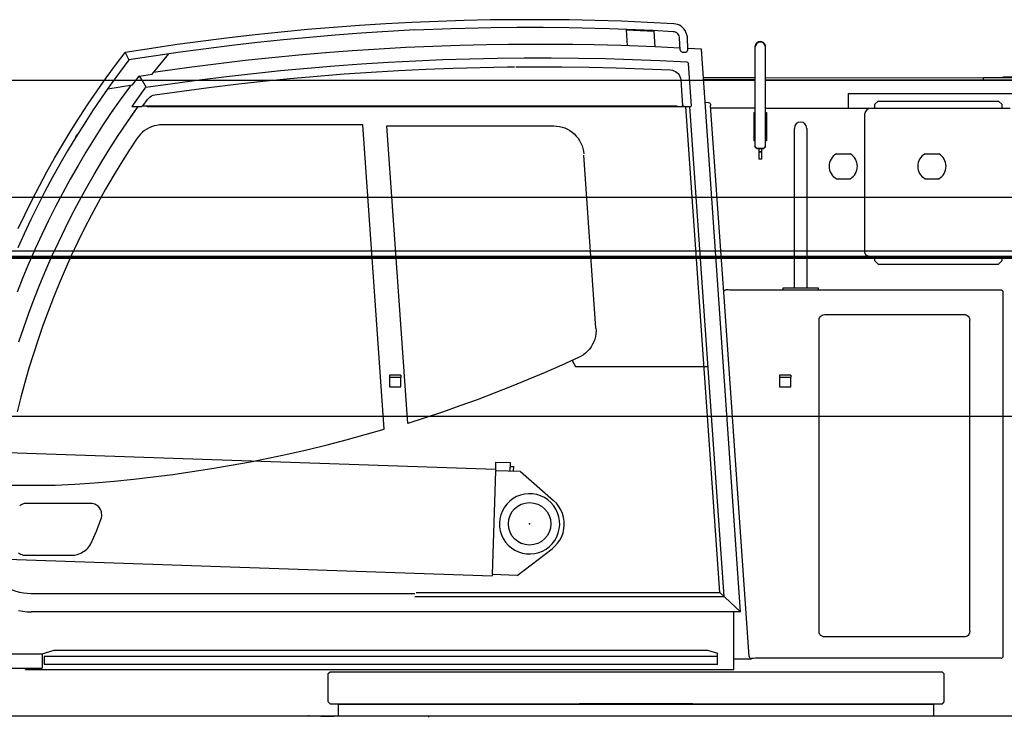
# Model space of a CAD drawing. Extents: x -180544 to -23788, y 1951 to 161254.
# Drawn here: x -66471 to -63693, y 31434 to 33401 of the extents above; entities that cross this region are included whole.
import ezdxf

# ---------------------------------------------------------------- set-up
doc = ezdxf.new("R2010")
doc.units = 0
doc.layers.get('0').update_dxf_attribs({"linetype": 'CONTINUOUS'})

msp = doc.modelspace()

# ---------------------------------------------------------------- linework, layer by layer
at = {"color": 40, "linetype": 'Continuous'}
for p, q in [((-65253.26, 33375.18), (-65355.96, 33371.24)), ((-64684.43, 33370.37), (-64806.89, 33375.18)), ((-64759.97, 33372.23), (-64681.28, 33368.75)), ((-64759.97, 33372.23), (-64756.85, 33327.52)), ((-64627.44, 33367.18), (-64684.44, 33370.16)), ((-64678.18, 33324.5), (-64681.28, 33368.75)), ((-64588.12, 33354.98), (-64586.7, 33314.55)), ((-64910.82, 33331.32), (-65091.94, 33331.29)), ((-64608.07, 33316.04), (-64609.21, 33348.54)), ((-66173.14, 33308.18), (-66162.27, 33287.42)), ((-66086.73, 33299.26), (-66106.48, 33296.19)), ((-66096.48, 33247.73), (-66050.16, 33304.62)), ((-64608.25, 33321.11), (-64678.35, 33324.5)), ((-64547.71, 33317.74), (-64587.06, 33319.95)), ((-64437.02, 31731.62), (-64547.93, 33317.66)), ((-64396.7, 33324.13), (-64396.94, 33044.11)), ((-64366.94, 33044.08), (-64366.69, 33324.1)), ((-66106.48, 33296.19), (-66162.27, 33287.42)), ((-65786.54, 33293.85), (-65786.52, 33293.65)), ((-64575.78, 33157.21), (-64584.18, 33277.29)), ((-66133.77, 33241.87), (-66097.11, 33247.37)), ((-66128.37, 33235.23), (-66132.64, 33242.45)), ((-66222.22, 33206), (-66152.11, 33217.35)), ((-66152.15, 33217.63), (-66133.77, 33241.87)), ((-66122.6, 33225.49), (-66132.42, 33242.07)), ((-66128.36, 33235.21), (-66129.98, 33237.95)), ((-66113.73, 33210.52), (-66122.6, 33225.49)), ((-64606.03, 33231.43), (-64600.89, 33157.78)), ((-64396.77, 33237.12), (-64542.3, 33237.25)), ((-64396.78, 33231.12), (-64542.06, 33231.25)), ((-63621.85, 33230.45), (-64366.93, 33231.09)), ((-62846.67, 33235.77), (-64366.77, 33237.1)), ((-66117.91, 33208.32), (-66153.94, 33156.67)), ((-64132.45, 33150.89), (-64132.45, 33192.68)), ((-64132.45, 33192.68), (-63666.46, 33192.68)), ((-66121.96, 33158.81), (-66109.73, 33176.34)), ((-64487.56, 32670.79), (-64521.71, 33159.26)), ((-64059.44, 33161.68), (-64049.44, 33171.68)), ((-64059.44, 33161.68), (-64059.44, 33151.98)), ((-64049.44, 33171.68), (-63709.41, 33171.68)), ((-63709.41, 33171.68), (-63699.41, 33161.68)), ((-63699.41, 33151.98), (-63699.41, 33161.68)), ((-66153.94, 33156.67), (-66126.06, 33156.67)), ((-64615.77, 33156.74), (-66125.65, 33156.74)), ((-66111.75, 33156.73), (-64615.77, 33156.73)), ((-64615.77, 33156.68), (-64576.28, 33156.68)), ((-64495.96, 31786.58), (-64591.75, 33156.53)), ((-64483.62, 31775.07), (-64580.22, 33156.53)), ((-64396.85, 33151.12), (-64521.15, 33151.22)), ((-63676.51, 33150.49), (-64367, 33151.09)), ((-64086.74, 32746.65), (-64086.56, 33136.68)), ((-64059.44, 33151.98), (-63699.41, 33151.98)), ((-65502.85, 33104.51), (-66068.79, 33104.5)), ((-65442.62, 32246.45), (-65502.85, 33104.51)), ((-66311.78, 33070.39), (-66307.33, 33077.49)), ((-65434.72, 33101.67), (-64964.26, 33101.59)), ((-65376.07, 32262.9), (-65434.72, 33101.67)), ((-64285.49, 32808.71), (-64285.49, 33094.66)), ((-64250.49, 33094.66), (-64250.49, 33054.24)), ((-64250.49, 33054.24), (-64250.49, 32808.71)), ((-64391.94, 33039.11), (-64396.94, 33044.11)), ((-64391.94, 33039.11), (-64371.94, 33039.09)), ((-64366.94, 33044.08), (-64371.94, 33039.09)), ((-66347.2, 33010.91), (-66342.94, 33018.26)), ((-64845.15, 32531.59), (-64879.25, 33019.22)), ((-64285.49, 32779.12), (-64285.49, 32808.71)), ((-64250.49, 32808.71), (-64250.49, 32779.12)), ((-64285.49, 32644.63), (-64285.49, 32779.12)), ((-64250.49, 32779.12), (-64250.49, 32644.63)), ((-64074.14, 32733.65), (-63685.11, 32733.65)), ((-64059.44, 32733.65), (-64059.44, 32721.65)), ((-64059.44, 32721.65), (-64049.44, 32711.65)), ((-63977.36, 32733.65), (-63965.65, 32733.65)), ((-63709.41, 32711.65), (-63699.41, 32721.65)), ((-63699.41, 32721.65), (-63699.41, 32733.65)), ((-64049.44, 32711.65), (-63709.41, 32711.65)), ((-64484.9, 32632.76), (-64487.56, 32670.79)), ((-64412.94, 31605.34), (-64484.8, 32632.98)), ((-63702.45, 32638.49), (-64444.37, 32638.49)), ((-64317.96, 32644.53), (-64317.96, 32638.49)), ((-64317.8, 32644.63), (-64218.18, 32644.63)), ((-64218.18, 32644.63), (-64218.18, 32638.49)), ((-63696.25, 31607.21), (-63696.25, 32632.3)), ((-64215.96, 31676.98), (-64215.96, 32553.53)), ((-64200.07, 32569.77), (-63806.38, 32569.77)), ((-63790.49, 31676.98), (-63790.49, 32553.53)), ((-64912.53, 32440.22), (-64903.05, 32423.62)), ((-64903.05, 32423.62), (-64528.97, 32423.62)), ((-66518, 32088.41), (-66369.99, 32088.41)), ((-66269.76, 32037.35), (-66452.62, 32037.35)), ((-66258.69, 32035.22), (-66262.27, 32036.4)), ((-66255.42, 32033.69), (-66258.69, 32035.22)), ((-66245.32, 32025.02), (-66249.2, 32029.15)), ((-66242.53, 32020.08), (-66245.32, 32025.02)), ((-66241.12, 32016.79), (-66242.53, 32020.08)), ((-66240.13, 31996.73), (-66239.28, 32002.07)), ((-66239.14, 32005.49), (-66239.37, 32009.41)), ((-66239.29, 32002.07), (-66239.14, 32005.49)), ((-66273.14, 31918.2), (-66269.91, 31923.29)), ((-66453.75, 31890.98), (-66324.71, 31890.98)), ((-66307.65, 31893.48), (-66303.52, 31894.85)), ((-66303.52, 31894.85), (-66299.65, 31896.42)), ((-66292.06, 31900.41), (-66288.28, 31902.93)), ((-66288.28, 31902.93), (-66284.82, 31905.57)), ((-65355.96, 31782.87), (-66438.5, 31782.87)), ((-65355.96, 31775.07), (-64483.62, 31775.07)), ((-65352.01, 31786.57), (-64495.96, 31786.58)), ((-64495.96, 31786.58), (-64437.02, 31731.62)), ((-64437.07, 31731.67), (-66437.22, 31731.66)), ((-64456.51, 31569.06), (-64456.51, 31731.67)), ((-63806.38, 31660.74), (-64200.07, 31660.74)), ((-66640.63, 31613.06), (-66407.24, 31613.06)), ((-66407.24, 31613.06), (-66373.39, 31624.06)), ((-66407.24, 31613.06), (-66407.24, 31573.06)), ((-64502.65, 31605.56), (-66401.29, 31605.56)), ((-66401.29, 31605.56), (-66401.29, 31583.56)), ((-66373.39, 31624.06), (-64530.55, 31624.06)), ((-64530.55, 31624.06), (-64502.65, 31615)), ((-64502.65, 31583.56), (-64502.65, 31615)), ((-64502.65, 31583.56), (-66401.29, 31583.56)), ((-64456.51, 31599.57), (-64406.48, 31599.57)), ((-63702.45, 31601.02), (-64372.69, 31601.02)), ((-66640.63, 31573.06), (-66407.24, 31573.06)), ((-66454.1, 31569.06), (-66454.1, 31573.06)), ((-66454.1, 31569.06), (-64456.51, 31569.06)), ((-65600.2, 31557.55), (-65595.15, 31562.55)), ((-65600.2, 31477.55), (-65600.2, 31557.55)), ((-65595.15, 31562.55), (-63868.33, 31562.55)), ((-63868.33, 31562.55), (-63863.05, 31557.33)), ((-63863.05, 31477.55), (-63863.05, 31557.55)), ((-65595.15, 31472.55), (-65600.2, 31477.55)), ((-65595.15, 31472.55), (-63867.91, 31472.55)), ((-65468.94, 31471.55), (-65572.13, 31471.55)), ((-63867.91, 31472.55), (-63863.05, 31477.55))]:
    msp.add_line(p, q, dxfattribs=at)
at = {"color": 162, "linetype": 'Continuous'}
for p, q in [((-64396.72, 33322.73), (-64396.72, 33042.73)), ((-64366.72, 33042.73), (-64366.72, 33322.73)), ((-64396.72, 33229.73), (-68866.72, 33229.74)), ((-62846.71, 33229.73), (-64366.72, 33229.73)), ((-63001.71, 33236.73), (-63751.71, 33236.73)), ((-63751.71, 33229.73), (-63751.71, 33236.73)), ((-63696.71, 33239.73), (-63056.71, 33239.73)), ((-63696.71, 33236.73), (-63696.71, 33239.73)), ((-64399.21, 33059.73), (-64399.21, 33139.73)), ((-64399.21, 33139.73), (-64396.72, 33139.73)), ((-64366.72, 33139.73), (-64364.21, 33139.73)), ((-64364.21, 33139.73), (-64364.21, 33059.73)), ((-64396.72, 33059.73), (-64399.21, 33059.73)), ((-64364.21, 33059.73), (-64366.72, 33059.73)), ((-64391.72, 33037.73), (-64396.72, 33042.73)), ((-64391.72, 33037.73), (-64371.72, 33037.73)), ((-64385.72, 33037.73), (-64385.72, 33007.73)), ((-64385.72, 33029.73), (-64377.72, 33029.73)), ((-64377.72, 33027.73), (-64385.72, 33027.73)), ((-64377.72, 33007.73), (-64377.72, 33037.73)), ((-64371.72, 33037.73), (-64366.72, 33042.73)), ((-64167.08, 33022.73), (-64128.35, 33022.73)), ((-63917.08, 33022.73), (-63878.35, 33022.73)), ((-64377.72, 33007.73), (-64385.72, 33007.73)), ((-64167.08, 32952.73), (-64128.35, 32952.73)), ((-63917.08, 32952.73), (-63878.35, 32952.73)), ((-63288.71, 32899.73), (-66643.53, 32899.73)), ((-66678.71, 32749.73), (-63288.71, 32749.73)), ((-62977.71, 32727.73), (-67909.56, 32727.73)), ((-62971.71, 32729.73), (-67907.61, 32729.73)), ((-62975.71, 32733.73), (-67906.24, 32733.73)), ((-65427.72, 32398.73), (-65427.72, 32392.37)), ((-65395.72, 32398.73), (-65427.72, 32398.73)), ((-65395.72, 32392.37), (-65427.72, 32392.37)), ((-65427.72, 32392.37), (-65427.72, 32366.21)), ((-65395.72, 32398.73), (-65395.72, 32392.37)), ((-65395.72, 32366.21), (-65395.72, 32392.37)), ((-64327.71, 32398.73), (-64327.71, 32392.37)), ((-64295.71, 32398.73), (-64327.71, 32398.73)), ((-64295.71, 32392.37), (-64327.71, 32392.37)), ((-64327.71, 32392.37), (-64327.71, 32366.21)), ((-64295.71, 32398.73), (-64295.71, 32392.37)), ((-64295.71, 32366.21), (-64295.71, 32392.37)), ((-65427.72, 32366.21), (-65395.72, 32366.21)), ((-64327.71, 32366.21), (-64295.71, 32366.21)), ((-63214.71, 32282.73), (-68661.72, 32282.73))]:
    msp.add_line(p, q, dxfattribs=at)
at = {"color": 193, "linetype": 'Continuous'}
for p, q in [((-65128.91, 32132.61), (-68514.24, 32248.65)), ((-65128.21, 32153.08), (-65128.95, 32131.42)), ((-65127.27, 32131.36), (-65128.95, 32131.42)), ((-65086.47, 32151.65), (-65128.21, 32153.08)), ((-65127.27, 32131.36), (-65127.33, 32129.5)), ((-65087.28, 32128.13), (-65086.47, 32151.65)), ((-65086.83, 32141.62), (-65076.9, 32141.28)), ((-65077.36, 32127.79), (-65076.9, 32141.28)), ((-65137.36, 31836.67), (-65127.33, 32129.5)), ((-65057.62, 32127.11), (-65127.33, 32129.5)), ((-65057.62, 32127.11), (-64964.44, 32045.53)), ((-68524.48, 31949.43), (-65137.46, 31833.6)), ((-65067.64, 31834.29), (-64969.1, 31909.31)), ((-65137.36, 31836.67), (-65137.46, 31833.6)), ((-65067.64, 31834.29), (-65137.36, 31836.67))]:
    msp.add_line(p, q, dxfattribs=at)
at = {"color": 104, "linetype": 'Continuous'}
for p, q in [((-65571.71, 31471.55), (-63891.71, 31471.55)), ((-65571.71, 31438.52), (-65571.71, 31471.55)), ((-63891.71, 31438.52), (-63891.71, 31471.55)), ((-68233.83, 31438.52), (-63534.69, 31438.52)), ((-65654.37, 31438.54), (-65655.85, 31438.54)), ((-65644, 31437.2), (-65651.09, 31437.2)), ((-65621.28, 31437.87), (-65583.54, 31437.87)), ((-65317.33, 31437.66), (-65317.33, 31434.34))]:
    msp.add_line(p, q, dxfattribs=at)
at = {"color": 254, "linetype": 'Continuous'}
for p, q in [((-64571.71, 31472.55), (-64891.71, 31472.55)), ((-64891.71, 31471.55), (-64571.71, 31471.55)), ((-64891.71, 31471.55), (-64571.71, 31471.55))]:
    msp.add_line(p, q, dxfattribs=at)
at = {"color": 40, "linetype": 'Continuous'}
for points in [[(-64625.36, 33389.42), (-64699.65, 33393.3), (-64773.47, 33396.37), (-64847.31, 33398.67), (-64921.18, 33400.2), (-64995.06, 33400.96), (-65068.94, 33400.95), (-65142.82, 33400.16), (-65216.68, 33398.61), (-65290.53, 33396.28), (-65364.34, 33393.18), (-65438.13, 33389.31), (-65511.86, 33384.67), (-65585.54, 33379.26), (-65659.17, 33373.08), (-65732.72, 33366.13), (-65806.2, 33358.41), (-65879.59, 33349.92), (-65952.89, 33340.67), (-66026.09, 33330.66), (-66099.18, 33319.88), (-66173.14, 33308.18)], [(-64588.05, 33354.98), (-64588.12, 33355.67), (-64589.38, 33360.94), (-64591.32, 33365.99), (-64593.93, 33370.73), (-64597.14, 33375.09), (-64600.9, 33378.99), (-64605.14, 33382.35), (-64609.8, 33385.12), (-64614.78, 33387.24), (-64620, 33388.68), (-64625.36, 33389.42)], [(-65356.01, 33372.1), (-65507.12, 33362.66), (-65580.28, 33357.33), (-65653.38, 33351.24), (-65726.41, 33344.38), (-65799.37, 33336.77), (-65872.25, 33328.4), (-65945.03, 33319.27), (-66017.72, 33309.38), (-66086.73, 33299.26)], [(-64806.89, 33375.09), (-64847.3, 33376.35), (-64920.64, 33377.88), (-64993.99, 33378.65), (-65067.35, 33378.66), (-65140.7, 33377.9), (-65214.04, 33376.38), (-65253.25, 33375.15)], [(-64609.21, 33348.54), (-64609.65, 33352.05), (-64610.73, 33355.43), (-64612.41, 33358.55), (-64614.63, 33361.31), (-64617.31, 33363.62), (-64620.37, 33365.4), (-64623.7, 33366.6), (-64627.2, 33367.17)], [(-64678.35, 33324.71), (-64774.85, 33328.17), (-64850.62, 33330.11), (-64926.41, 33331.29), (-65002.2, 33331.7), (-65078, 33331.34), (-65153.79, 33330.22), (-65229.56, 33328.34), (-65305.31, 33325.69), (-65381.02, 33322.27), (-65456.7, 33318.09), (-65532.34, 33313.14), (-65607.92, 33307.43), (-65683.44, 33300.96), (-65758.89, 33293.72), (-65834.26, 33285.72), (-65909.55, 33276.96), (-65984.74, 33267.44), (-66059.84, 33257.16), (-66092.66, 33252.33)], [(-64366.69, 33324.1), (-64367.42, 33328.74), (-64369.55, 33332.92), (-64372.87, 33336.24), (-64377.05, 33338.38), (-64381.68, 33339.11), (-64386.32, 33338.38), (-64390.5, 33336.26), (-64393.82, 33332.94), (-64395.96, 33328.76), (-64396.7, 33324.13)], [(-66474.62, 32812.01), (-66455.47, 32852.52), (-66435.62, 32892.7), (-66415.07, 32932.52), (-66393.83, 32971.98), (-66371.9, 33011.07), (-66349.29, 33049.76), (-66326.02, 33088.06), (-66302.08, 33125.94), (-66277.48, 33163.4), (-66252.23, 33200.43), (-66226.35, 33237.01), (-66199.82, 33273.13), (-66173.14, 33308.18)], [(-64608.07, 33316.04), (-64607.64, 33314.39), (-64606.48, 33312.79), (-64604.68, 33311.38), (-64603.04, 33310.52), (-64601.17, 33309.84), (-64599.26, 33309.38), (-64597.27, 33309.12), (-64595.27, 33309.08)], [(-64595.27, 33309.08), (-64593.51, 33309.23), (-64592.66, 33309.38), (-64590.87, 33309.88), (-64589.34, 33310.58), (-64588.13, 33311.46), (-64587.5, 33312.15), (-64587.05, 33312.9), (-64586.78, 33313.71), (-64586.7, 33314.55)], [(-66162.27, 33287.42), (-66189.09, 33251.89), (-66215.02, 33216.26), (-66240.33, 33180.19), (-66265.02, 33143.69), (-66289.07, 33106.77), (-66312.48, 33069.44), (-66335.24, 33031.71), (-66357.35, 32993.59), (-66378.79, 32955.09), (-66399.57, 32916.23), (-66419.67, 32877.02), (-66439.09, 32837.46), (-66457.82, 32797.58), (-66475.86, 32757.38)], [(-66114.55, 33210.4), (-66038.85, 33221.4), (-65963.03, 33231.62), (-65887.12, 33241.06), (-65811.11, 33249.72), (-65735.02, 33257.6), (-65658.85, 33264.71), (-65582.61, 33271.03), (-65506.31, 33276.57), (-65429.95, 33281.33), (-65353.56, 33285.3), (-65277.12, 33288.49), (-65200.66, 33290.9), (-65124.18, 33292.52), (-65047.68, 33293.36), (-64971.18, 33293.42), (-64894.68, 33292.69), (-64818.2, 33291.18), (-64741.73, 33288.88), (-64665.29, 33285.8), (-64588.89, 33281.93)], [(-64588.89, 33281.93), (-64587.14, 33281.51), (-64585.66, 33280.5), (-64584.62, 33279.03), (-64584.18, 33277.29)], [(-66089.51, 33188.86), (-66013.48, 33199.67), (-65937.34, 33209.7), (-65861.11, 33218.94), (-65784.78, 33227.4), (-65708.37, 33235.06), (-65631.89, 33241.94), (-65555.34, 33248.03), (-65478.73, 33253.33), (-65402.07, 33257.83), (-65325.36, 33261.54), (-65248.62, 33264.47), (-65171.86, 33266.6), (-65095.08, 33267.93), (-65074.95, 33268.07)], [(-66089.51, 33188.86), (-66013.48, 33199.67), (-65937.34, 33209.7), (-65861.11, 33218.94), (-65784.78, 33227.4), (-65708.37, 33235.06), (-65631.89, 33241.94), (-65555.34, 33248.03), (-65478.73, 33253.33), (-65402.07, 33257.83), (-65325.36, 33261.54), (-65248.62, 33264.47), (-65171.86, 33266.6), (-65095.08, 33267.93), (-65074.95, 33268.07)], [(-65071.55, 33268.1), (-65018.29, 33268.47), (-64941.5, 33268.23), (-64864.71, 33267.18), (-64787.94, 33265.35), (-64711.19, 33262.72), (-64634.47, 33259.3)], [(-65071.55, 33268.1), (-65018.29, 33268.47), (-64941.5, 33268.23), (-64864.71, 33267.18), (-64787.94, 33265.35), (-64711.19, 33262.72), (-64634.47, 33259.3)], [(-64634.47, 33259.3), (-64629.68, 33258.67), (-64625.05, 33257.28), (-64620.71, 33255.17), (-64616.76, 33252.38), (-64613.31, 33249), (-64610.44, 33245.11), (-64608.24, 33240.81), (-64606.76, 33236.21), (-64606.03, 33231.43)], [(-64634.47, 33259.3), (-64629.68, 33258.67), (-64625.05, 33257.28), (-64620.71, 33255.17), (-64616.76, 33252.38), (-64613.31, 33249), (-64610.44, 33245.11), (-64608.24, 33240.81), (-64606.76, 33236.21), (-64606.03, 33231.43)], [(-66157.1, 33216.4), (-66161.22, 33210.89), (-66186.96, 33175.16), (-66212.08, 33138.98), (-66236.55, 33102.36), (-66260.37, 33065.32), (-66283.54, 33027.86), (-66306.04, 32990), (-66327.87, 32951.75), (-66349.03, 32913.12), (-66369.5, 32874.13), (-66389.28, 32834.78), (-66408.37, 32795.09), (-66426.75, 32755.06), (-66444.43, 32714.72), (-66461.39, 32674.08), (-66477.63, 32633.14)], [(-66117.91, 33208.32), (-66117, 33209.31), (-66115.85, 33210.02), (-66114.55, 33210.4)], [(-66109.73, 33176.34), (-66106.62, 33180.11), (-66102.94, 33183.32), (-66098.78, 33185.89), (-66094.27, 33187.75), (-66089.51, 33188.86)], [(-66109.73, 33176.34), (-66106.62, 33180.11), (-66102.94, 33183.32), (-66098.78, 33185.89), (-66094.27, 33187.75), (-66089.51, 33188.86)], [(-66121.96, 33158.81), (-66123.07, 33157.67), (-66124.49, 33156.93), (-66126.06, 33156.67)], [(-66121.96, 33158.81), (-66123.07, 33157.67), (-66124.49, 33156.93), (-66126.06, 33156.67)], [(-64596.14, 33156.68), (-64597.98, 33157.02), (-64599.55, 33158.02), (-64600.66, 33159.52), (-64601.13, 33161.33)], [(-64596.14, 33156.68), (-64597.98, 33157.02), (-64599.55, 33158.02), (-64600.66, 33159.52), (-64601.13, 33161.33)], [(-64537.49, 33168.47), (-64527.66, 33167.61), (-64525.35, 33166.63), (-64523.46, 33164.99), (-64522.18, 33162.85), (-64521.71, 33159.26)], [(-66473.1, 32492.36), (-66459.29, 32533.31), (-66444.75, 32574), (-66429.5, 32614.43), (-66413.54, 32654.59), (-66396.87, 32694.45), (-66379.5, 32734.02), (-66361.44, 32773.27), (-66342.68, 32812.2), (-66323.24, 32850.8), (-66303.12, 32889.04), (-66282.33, 32926.92), (-66260.88, 32964.43), (-66238.76, 33001.55), (-66216, 33038.28), (-66192.58, 33074.6), (-66168.54, 33110.5), (-66136.38, 33156.73)], [(-66473.1, 32492.36), (-66459.29, 32533.31), (-66444.75, 32574), (-66429.5, 32614.43), (-66413.54, 32654.59), (-66396.87, 32694.45), (-66379.5, 32734.02), (-66361.44, 32773.27), (-66342.68, 32812.2), (-66323.24, 32850.8), (-66303.12, 32889.04), (-66282.33, 32926.92), (-66260.88, 32964.43), (-66238.76, 33001.55), (-66216, 33038.28), (-66192.58, 33074.6), (-66168.54, 33110.5), (-66143.86, 33145.97)], [(-66068.79, 33104.5), (-66076.36, 33104.16), (-66083.87, 33103.15), (-66091.26, 33101.47), (-66098.48, 33099.14), (-66105.45, 33096.18), (-66112.14, 33092.61), (-66118.48, 33088.46), (-66124.42, 33083.76), (-66129.93, 33078.55), (-66134.94, 33072.87), (-66139.44, 33066.77)], [(-64964.26, 33101.59), (-64956.3, 33101.21), (-64948.41, 33100.09), (-64940.66, 33098.24), (-64933.11, 33095.67), (-64925.84, 33092.4), (-64918.91, 33088.47), (-64912.37, 33083.9), (-64906.3, 33078.75), (-64900.73, 33073.04), (-64895.72, 33066.84), (-64891.31, 33060.2), (-64887.55, 33053.17), (-64884.46, 33045.83), (-64882.07, 33038.22), (-64880.41, 33030.43), (-64879.55, 33023.17)], [(-66139.44, 33066.77), (-66162.65, 33031.41), (-66185.24, 32995.64), (-66207.2, 32959.48), (-66228.51, 32922.94), (-66249.18, 32886.02), (-66269.19, 32848.75), (-66288.54, 32811.13), (-66307.22, 32773.18), (-66325.23, 32734.9), (-66342.56, 32696.31), (-66359.21, 32657.42), (-66375.17, 32618.24), (-66390.44, 32578.79), (-66405.01, 32539.07), (-66418.87, 32499.11), (-66432.03, 32458.9), (-66444.47, 32418.47), (-66456.2, 32377.82), (-66467.21, 32336.98), (-66477.5, 32295.95)], [(-64074.14, 32733.65), (-64076.97, 32734.05), (-64079.64, 32735.06), (-64082.03, 32736.62), (-64084.01, 32738.67), (-64085.51, 32741.11), (-64086.43, 32743.81), (-64086.74, 32746.65)], [(-64484.5, 32633), (-64484.16, 32635.5), (-64482.85, 32637.66), (-64480.79, 32639.12), (-64478.32, 32639.63)], [(-64444.37, 32638.49), (-64451.5, 32638.52), (-64458.31, 32638.6), (-64463.77, 32638.71), (-64468.58, 32638.85), (-64472.55, 32639.02), (-64475.56, 32639.21), (-64477.51, 32639.42), (-64478.32, 32639.63)], [(-63696.25, 32632.3), (-63696.72, 32634.67), (-63698.07, 32636.68), (-63700.08, 32638.02), (-63702.45, 32638.49)], [(-64215.96, 32553.53), (-64215.54, 32557.28), (-64214.27, 32560.84), (-64212.26, 32563.96), (-64209.58, 32566.55), (-64207.26, 32568.02), (-64204.72, 32569.06), (-64200.07, 32569.77)], [(-63806.38, 32569.77), (-63803.67, 32569.53), (-63801.04, 32568.83), (-63798.17, 32567.44), (-63795.64, 32565.51), (-63792.99, 32562.29), (-63791.25, 32558.51), (-63790.49, 32553.53)], [(-64845.15, 32531.59), (-64844.96, 32523.69), (-64845.51, 32515.81), (-64846.79, 32508.02), (-64848.79, 32500.38), (-64851.48, 32492.95), (-64854.86, 32485.81), (-64858.88, 32479.02), (-64863.52, 32472.62), (-64868.72, 32466.68), (-64874.46, 32461.26), (-64880.68, 32456.38), (-64887.32, 32452.11), (-64894.33, 32448.47)], [(-64894.33, 32448.47), (-64941.38, 32427.13), (-64988.69, 32406.4), (-65036.27, 32386.28), (-65084.11, 32366.78), (-65132.2, 32347.9), (-65180.52, 32329.64), (-65229.08, 32312.01), (-65277.86, 32295), (-65326.86, 32278.63), (-65376.07, 32262.9)], [(-66369.99, 32088.41), (-66314.62, 32091.61), (-66259.29, 32095.58), (-66204.03, 32100.32), (-66148.84, 32105.82), (-66093.73, 32112.09), (-66038.71, 32119.12), (-65983.79, 32126.92), (-65928.99, 32135.48), (-65874.32, 32144.79), (-65819.77, 32154.87), (-65765.38, 32165.7), (-65711.13, 32177.29), (-65657.06, 32189.63), (-65603.16, 32202.71), (-65549.45, 32216.55), (-65495.93, 32231.13), (-65442.62, 32246.45)], [(-66466.6, 32033.39), (-66468.64, 32032.03), (-66470.51, 32030.51)], [(-66462.19, 32035.57), (-66464.45, 32034.57), (-66466.6, 32033.39)], [(-66457.48, 32036.9), (-66459.88, 32036.34), (-66462.19, 32035.56)], [(-66452.62, 32037.35), (-66455.07, 32037.24), (-66457.48, 32036.9)], [(-66262.31, 32036.41), (-66266, 32037.12), (-66269.76, 32037.35)], [(-66249.19, 32029.16), (-66252.15, 32031.6), (-66255.42, 32033.69)], [(-66269.91, 31923.29), (-66260.94, 31942.31), (-66253.58, 31959.54), (-66246.86, 31977.04), (-66240.13, 31996.73)], [(-66239.37, 32009.41), (-66240.04, 32013.12), (-66241.12, 32016.79)], [(-66438.5, 31782.87), (-66449.13, 31783.26), (-66459.7, 31784.4), (-66470.15, 31786.31), (-66480.45, 31788.96), (-66490.52, 31792.35), (-66500.33, 31796.45), (-66509.81, 31801.25), (-66518.93, 31806.73), (-66527.63, 31812.84), (-66535.86, 31819.56), (-66543.59, 31826.86), (-66550.77, 31834.7), (-66557.37, 31843.03), (-66563.35, 31851.82), (-66568.69, 31861.01), (-66573.34, 31870.57), (-66577.3, 31880.44), (-66580.54, 31890.56), (-66583.04, 31900.89), (-66584.79, 31911.38), (-66585.77, 31921.96), (-66586, 31932.59), (-66585.46, 31943.21)], [(-66284.82, 31905.57), (-66281.58, 31908.42), (-66278.54, 31911.47)], [(-66278.55, 31911.48), (-66275.72, 31914.74), (-66273.14, 31918.2)], [(-66474.24, 31898.07), (-66471.2, 31896), (-66467.97, 31894.25)], [(-66467.97, 31894.25), (-66464.6, 31892.85), (-66461.08, 31891.83)], [(-66461.08, 31891.83), (-66457.44, 31891.19), (-66453.75, 31890.98)], [(-66324.71, 31890.98), (-66320.4, 31891.14), (-66316.13, 31891.61), (-66311.91, 31892.38), (-66307.75, 31893.45)], [(-66299.5, 31896.49), (-66295.72, 31898.33), (-66292.06, 31900.42)], [(-66473.84, 31735.05), (-66461.71, 31733.17), (-66449.49, 31732.04), (-66437.22, 31731.66)], [(-64200.07, 31660.74), (-64203.67, 31661.16), (-64207.5, 31662.61), (-64210.81, 31665), (-64213.46, 31668.22), (-64215.2, 31672), (-64215.96, 31676.98)], [(-63790.49, 31676.98), (-63791.25, 31672), (-63792.99, 31668.22), (-63795.64, 31665), (-63798.17, 31663.07), (-63801.04, 31661.68), (-63803.67, 31660.98), (-63806.38, 31660.74)], [(-63702.45, 31601.02), (-63700.08, 31601.49), (-63698.07, 31602.83), (-63696.72, 31604.84), (-63696.25, 31607.21)], [(-64372.69, 31601.02), (-64378.94, 31601), (-64384.97, 31600.94), (-64390.57, 31600.84), (-64395.55, 31600.71), (-64399.75, 31600.55), (-64403.02, 31600.36), (-64405.49, 31600.12), (-64406.48, 31599.88)]]:
    msp.add_lwpolyline(points, dxfattribs=at)
at = {"color": 193, "linetype": 'Continuous'}
for points in [[(-64947.45, 31976.76), (-64947.85, 31988.35), (-64949.82, 31999.78), (-64953.33, 32010.84), (-64958.31, 32021.32), (-64964.67, 32031.02), (-64972.3, 32039.77), (-64981.04, 32047.39), (-64990.74, 32053.75), (-65001.22, 32058.74), (-65012.27, 32062.25), (-65023.7, 32064.22), (-65035.3, 32064.62), (-65046.84, 32063.43), (-65058.11, 32060.68), (-65068.9, 32056.43), (-65079.02, 32050.74), (-65088.26, 32043.74), (-65096.47, 32035.53), (-65103.48, 32026.29), (-65109.16, 32016.18), (-65113.42, 32005.39), (-65116.17, 31994.11), (-65117.35, 31982.57)], [(-64969.1, 31909.31), (-64960.69, 31916.59), (-64953.27, 31924.89), (-64946.95, 31934.05), (-64941.84, 31943.93), (-64938.02, 31954.39), (-64935.54, 31965.24), (-64934.46, 31976.31), (-64934.78, 31987.44), (-64936.51, 31998.43), (-64939.61, 32009.12), (-64944.03, 32019.33), (-64949.71, 32028.91), (-64956.55, 32037.68), (-64964.44, 32045.53)], [(-65117.35, 31982.57), (-65116.96, 31970.98), (-65114.99, 31959.55), (-65111.48, 31948.49), (-65106.5, 31938.01), (-65100.14, 31928.31), (-65092.51, 31919.57), (-65083.77, 31911.94), (-65074.07, 31905.58), (-65063.59, 31900.59), (-65052.53, 31897.08), (-65041.1, 31895.11), (-65029.51, 31894.72), (-65017.97, 31895.9), (-65006.7, 31898.65), (-64995.9, 31902.9), (-64985.79, 31908.59), (-64976.55, 31915.6), (-64968.34, 31923.8), (-64961.33, 31933.04), (-64955.64, 31943.15), (-64951.39, 31953.95), (-64948.64, 31965.22), (-64947.45, 31976.76)]]:
    msp.add_lwpolyline(points, dxfattribs=at)
msp.add_circle((-65032.4, 31979.67), 59.82, dxfattribs=at)
at = {"color": 162, "linetype": 'Continuous'}
for centre, radius, start, end in [((-64381.72, 33322.73), 15, 0, 180), ((-64147.71, 32987.73), 40, 118.95478, 241.0452), ((-64147.71, 32987.73), 40, 298.95501, 61.0452), ((-63897.71, 32987.73), 40, 118.95478, 241.0452), ((-63897.71, 32987.73), 40, 298.95501, 61.0452)]:
    msp.add_arc(centre, radius, start, end, dxfattribs=at)
at = {"color": 40, "linetype": 'Continuous'}
for centre, radius, start, end in [((-64070.75, 33134.93), 15.9, 89.95005, 173.66566), ((-64267.99, 33094.66), 17.5, 0, 180), ((-64406.65, 31606.23), 6.36, 188.10371, 271.51542)]:
    msp.add_arc(centre, radius, start, end, dxfattribs=at)
at = {"color": 20, "linetype": 'Continuous'}
for p in [(-65032.4, 31979.67), (-65032.4, 31979.67), (-64731.71, 31471.55), (-64731.71, 31471.55), (-64731.71, 31471.55)]:
    msp.add_point(p, dxfattribs=at)

doc.saveas('drawing.dxf')
